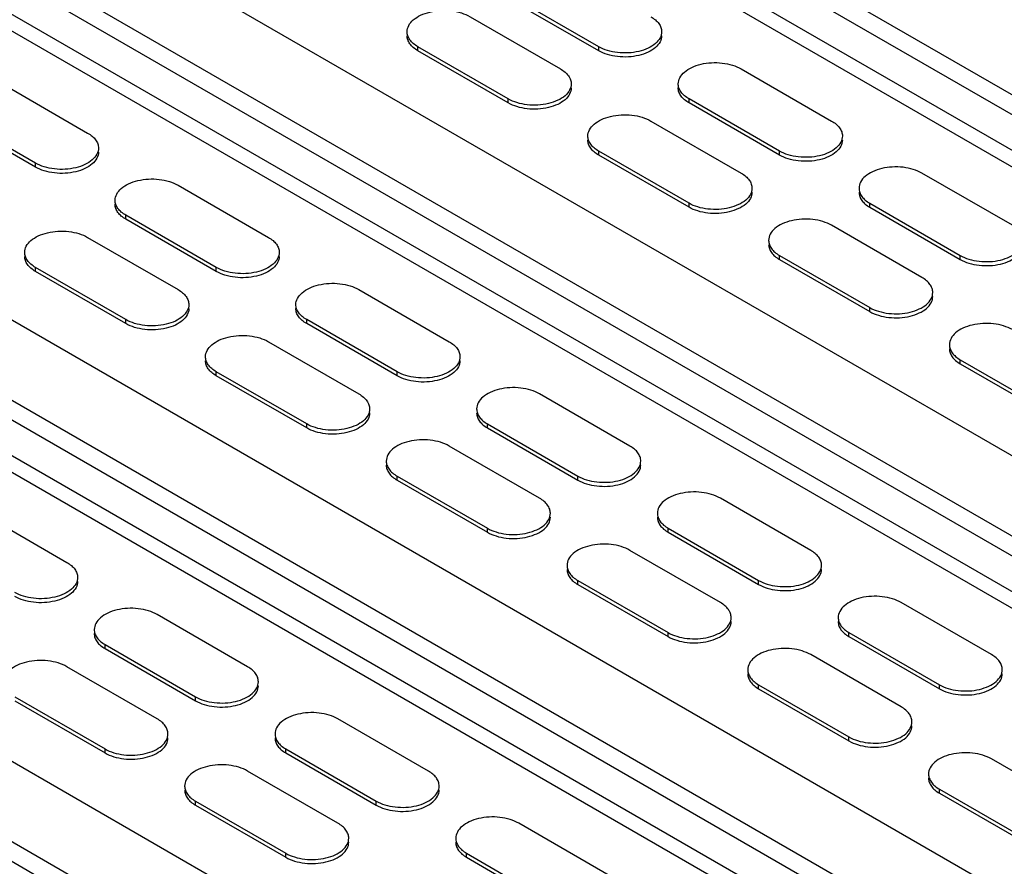
# Model space of a CAD drawing. Units: millimetres. Extents: x -645 to 1115, y -127 to 898.
# Drawn here: x 760 to 860, y 279 to 365 of the extents above; entities that cross this region are included whole.
import ezdxf

# ---------------------------------------------------------------- set-up
doc = ezdxf.new("R2010")
doc.units = ezdxf.units.MM
doc.header["$LTSCALE"] = 23.1
doc.layers.get('0').update_dxf_attribs({"linetype": 'CONTINUOUS'})

msp = doc.modelspace()

# ---------------------------------------------------------------- linework, layer by layer
at = {"color": 7, "linetype": 'Continuous'}
for p, q in [((770.724, 409.664), (954.572, 303.521)), ((944.673, 301.888), (760.824, 408.031)), ((947.173, 302.136), (763.324, 408.278)), ((954.077, 301.766), (770.724, 407.622)), ((735.369, 393.334), (919.217, 287.191)), ((731.833, 387.21), (915.682, 281.068)), ((905.782, 279.435), (721.934, 385.577)), ((908.282, 279.682), (724.434, 385.825)), ((915.186, 279.313), (731.833, 385.169)), ((696.478, 370.881), (880.326, 264.738)), ((818.984, 362.41), (809.792, 367.717)), ((818.984, 362.002), (809.792, 367.309)), ((692.942, 364.757), (876.791, 258.614)), ((805.903, 365.472), (815.095, 360.164)), ((866.891, 256.981), (683.043, 363.124)), ((869.391, 257.229), (685.543, 363.372)), ((876.295, 256.859), (692.942, 362.716)), ((800.599, 362.001), (800.599, 362.41)), ((809.792, 357.103), (800.599, 362.41)), ((809.792, 356.694), (800.599, 362.001)), ((818.984, 362.002), (818.984, 362.41)), ((833.48, 360.164), (842.672, 354.857)), ((757.819, 358.94), (767.012, 353.632)), ((809.792, 356.694), (809.792, 357.103)), ((828.177, 356.694), (828.177, 357.103)), ((837.369, 351.796), (828.177, 357.103)), ((837.369, 351.387), (828.177, 356.694)), ((761.709, 350.571), (752.516, 355.878)), ((761.709, 350.162), (752.516, 355.47)), ((824.288, 354.857), (833.48, 349.55)), ((818.984, 351.387), (818.984, 351.795)), ((828.177, 346.488), (818.984, 351.795)), ((837.369, 351.387), (837.369, 351.796)), ((761.709, 350.162), (761.709, 350.571)), ((828.177, 346.08), (818.984, 351.387)), ((861.057, 344.243), (851.865, 349.55)), ((657.587, 348.427), (841.436, 242.284)), ((776.204, 348.325), (785.397, 343.018)), ((828.177, 346.08), (828.177, 346.488)), ((846.561, 346.08), (846.561, 346.488)), ((846.561, 346.488), (855.754, 341.181)), ((846.561, 346.08), (855.754, 340.773)), ((770.901, 344.855), (770.901, 345.263)), ((780.093, 339.956), (770.901, 345.263)), ((780.093, 339.548), (770.901, 344.855)), ((851.865, 338.936), (842.672, 344.243)), ((767.012, 343.018), (776.204, 337.711)), ((654.052, 342.303), (837.9, 236.161)), ((837.369, 340.773), (837.369, 341.181)), ((837.369, 341.181), (846.562, 335.874)), ((837.369, 340.773), (846.562, 335.466)), ((855.754, 340.773), (855.754, 341.181)), ((837.845, 234.151), (654.052, 340.262)), ((761.709, 339.548), (761.709, 339.956)), ((770.901, 334.649), (761.709, 339.956)), ((770.901, 334.241), (761.709, 339.548)), ((780.093, 339.548), (780.093, 339.956)), ((794.589, 337.711), (803.782, 332.404)), ((846.562, 335.466), (846.562, 335.874)), ((770.901, 334.241), (770.901, 334.649)), ((789.286, 334.241), (789.286, 334.649)), ((798.478, 329.342), (789.286, 334.649)), ((798.478, 328.934), (789.286, 334.241)), ((785.397, 332.404), (794.589, 327.097)), ((855.754, 330.159), (855.754, 330.567)), ((855.754, 330.567), (864.946, 325.26)), ((855.754, 330.159), (864.946, 324.852)), ((780.094, 328.934), (780.094, 329.342)), ((789.286, 324.035), (780.094, 329.342)), ((789.286, 323.627), (780.094, 328.934)), ((798.478, 328.934), (798.478, 329.342)), ((822.166, 321.79), (812.974, 327.097)), ((789.286, 323.627), (789.286, 324.035)), ((807.671, 323.627), (807.671, 324.035)), ((807.671, 324.035), (816.863, 318.728)), ((807.671, 323.627), (816.863, 318.32)), ((812.974, 316.482), (803.782, 321.79)), ((798.478, 318.32), (798.478, 318.728)), ((798.478, 318.728), (807.671, 313.421)), ((816.863, 318.32), (816.863, 318.728)), ((798.478, 318.32), (807.671, 313.012)), ((840.551, 311.175), (831.359, 316.483)), ((755.698, 315.258), (764.891, 309.951)), ((807.671, 313.012), (807.671, 313.421)), ((826.056, 313.012), (826.056, 313.421)), ((826.056, 313.421), (835.248, 308.114)), ((826.056, 313.012), (835.248, 307.705)), ((831.359, 305.868), (822.167, 311.175)), ((816.863, 307.705), (816.863, 308.114)), ((816.863, 308.114), (826.056, 302.806)), ((816.863, 307.705), (826.056, 302.398)), ((835.248, 307.705), (835.248, 308.114)), ((858.936, 300.561), (849.744, 305.868)), ((783.276, 299.336), (774.083, 304.643)), ((826.056, 302.398), (826.056, 302.806)), ((844.44, 302.398), (844.44, 302.806)), ((844.44, 302.806), (853.633, 297.499)), ((768.78, 301.173), (768.78, 301.582)), ((768.78, 301.582), (777.972, 296.274)), ((844.44, 302.398), (853.633, 297.091)), ((768.78, 301.173), (777.972, 295.866)), ((849.744, 295.254), (840.551, 300.561)), ((774.083, 294.029), (764.891, 299.336)), ((835.248, 297.091), (835.248, 297.499)), ((835.248, 297.499), (844.441, 292.192)), ((853.633, 297.091), (853.633, 297.499)), ((835.248, 297.091), (844.441, 291.784)), ((759.588, 296.274), (768.78, 290.967)), ((759.588, 295.866), (768.78, 290.559)), ((777.972, 295.866), (777.972, 296.274)), ((801.661, 288.722), (792.468, 294.029)), ((844.441, 291.784), (844.441, 292.192)), ((768.78, 290.559), (768.78, 290.967)), ((787.165, 290.559), (787.165, 290.967)), ((787.165, 290.967), (796.357, 285.66)), ((787.165, 290.559), (796.357, 285.252)), ((868.129, 284.64), (858.936, 289.947)), ((792.468, 283.415), (783.276, 288.722)), ((853.633, 286.477), (853.633, 286.885)), ((853.633, 286.885), (862.825, 281.578)), ((853.633, 286.477), (862.825, 281.17)), ((777.973, 285.252), (777.973, 285.66)), ((777.973, 285.66), (787.165, 280.353)), ((796.357, 285.252), (796.357, 285.66)), ((777.973, 285.252), (787.165, 279.945)), ((820.045, 278.108), (810.853, 283.415)), ((787.165, 279.945), (787.165, 280.353)), ((805.55, 279.945), (805.55, 280.353)), ((805.55, 280.353), (814.742, 275.046)), ((805.55, 279.945), (814.742, 274.638))]:
    msp.add_line(p, q, dxfattribs=at)
for points, knots in [([(799.501, 363.939), (799.501, 364.156), (799.631, 364.624), (800.141, 365.204), (800.894, 365.663), (801.834, 365.978), (802.888, 366.126), (803.972, 366.096), (804.996, 365.891), (805.625, 365.632), (805.903, 365.472)], [0, 0, 0, 0, 0.0869275, 0.1863794, 0.3037595, 0.4375677, 0.5820801, 0.7293803, 0.871198, 1, 1, 1, 1]), ([(824.287, 365.472), (824.452, 365.377), (824.75, 365.171), (825.107, 364.797), (825.333, 364.382), (825.386, 364.085), (825.386, 363.942)], [0, 0, 0, 0, 0.2893699, 0.5490952, 0.7823009, 1, 1, 1, 1]), ([(800.599, 362.41), (800.435, 362.505), (800.137, 362.71), (799.78, 363.084), (799.554, 363.499), (799.501, 363.797), (799.501, 363.939)], [0, 0, 0, 0, 0.2893699, 0.5490952, 0.7823009, 1, 1, 1, 1]), ([(800.599, 362.001), (800.435, 362.096), (800.137, 362.302), (799.78, 362.677), (799.554, 363.092), (799.501, 363.39), (799.501, 363.532)], [0, 0, 0, 0, 0.2895415, 0.5491149, 0.7822588, 1, 1, 1, 1]), ([(825.386, 363.942), (825.386, 363.726), (825.256, 363.258), (824.746, 362.677), (823.993, 362.218), (823.053, 361.904), (821.999, 361.756), (820.915, 361.785), (819.891, 361.99), (819.262, 362.25), (818.984, 362.41)], [0, 0, 0, 0, 0.0869275, 0.1863794, 0.3037595, 0.4375677, 0.5820801, 0.7293803, 0.871198, 1, 1, 1, 1]), ([(825.386, 363.532), (825.386, 363.316), (825.255, 362.848), (824.745, 362.268), (823.992, 361.809), (823.052, 361.495), (821.998, 361.347), (820.915, 361.377), (819.89, 361.582), (819.262, 361.841), (818.984, 362.002)], [0, 0, 0, 0, 0.0869341, 0.186404, 0.3037944, 0.4376085, 0.5821142, 0.7294243, 0.8711876, 1, 1, 1, 1]), ([(827.078, 358.632), (827.078, 358.848), (827.208, 359.317), (827.718, 359.897), (828.471, 360.356), (829.411, 360.671), (830.465, 360.819), (831.549, 360.789), (832.574, 360.584), (833.202, 360.325), (833.48, 360.164)], [0, 0, 0, 0, 0.0869275, 0.1863794, 0.3037595, 0.4375677, 0.5820801, 0.7293803, 0.871198, 1, 1, 1, 1]), ([(815.095, 360.164), (815.259, 360.07), (815.557, 359.864), (815.915, 359.49), (816.14, 359.075), (816.193, 358.778), (816.193, 358.635)], [0, 0, 0, 0, 0.2893699, 0.5490952, 0.7823009, 1, 1, 1, 1]), ([(816.193, 358.635), (816.193, 358.419), (816.064, 357.95), (815.554, 357.37), (814.801, 356.911), (813.861, 356.596), (812.807, 356.448), (811.723, 356.478), (810.698, 356.683), (810.069, 356.942), (809.792, 357.103)], [0, 0, 0, 0, 0.0869275, 0.1863794, 0.3037595, 0.4375677, 0.5820801, 0.7293803, 0.871198, 1, 1, 1, 1]), ([(828.177, 357.103), (828.012, 357.197), (827.714, 357.403), (827.357, 357.777), (827.131, 358.192), (827.078, 358.489), (827.078, 358.632)], [0, 0, 0, 0, 0.2893699, 0.5490952, 0.7823009, 1, 1, 1, 1]), ([(816.193, 358.225), (816.193, 358.009), (816.063, 357.541), (815.553, 356.961), (814.8, 356.502), (813.86, 356.188), (812.806, 356.04), (811.722, 356.07), (810.698, 356.275), (810.069, 356.534), (809.792, 356.694)], [0, 0, 0, 0, 0.0869341, 0.186404, 0.3037944, 0.4376085, 0.5821142, 0.7294243, 0.8711876, 1, 1, 1, 1]), ([(828.177, 356.694), (828.012, 356.789), (827.714, 356.995), (827.357, 357.37), (827.131, 357.785), (827.078, 358.083), (827.078, 358.225)], [0, 0, 0, 0, 0.2895415, 0.5491149, 0.7822588, 1, 1, 1, 1]), ([(817.886, 353.325), (817.886, 353.541), (818.016, 354.01), (818.526, 354.59), (819.279, 355.049), (820.219, 355.364), (821.273, 355.512), (822.357, 355.482), (823.381, 355.277), (824.01, 355.018), (824.288, 354.857)], [0, 0, 0, 0, 0.0869275, 0.1863794, 0.3037595, 0.4375677, 0.5820801, 0.7293803, 0.871198, 1, 1, 1, 1]), ([(842.672, 354.857), (842.837, 354.763), (843.135, 354.557), (843.492, 354.183), (843.718, 353.768), (843.77, 353.471), (843.771, 353.328)], [0, 0, 0, 0, 0.2893699, 0.5490952, 0.7823009, 1, 1, 1, 1]), ([(767.012, 353.632), (767.176, 353.538), (767.474, 353.332), (767.831, 352.958), (768.057, 352.543), (768.11, 352.246), (768.11, 352.103)], [0, 0, 0, 0, 0.2893699, 0.5490952, 0.7823009, 1, 1, 1, 1]), ([(818.984, 351.795), (818.82, 351.89), (818.522, 352.096), (818.165, 352.47), (817.939, 352.885), (817.886, 353.182), (817.886, 353.325)], [0, 0, 0, 0, 0.2893699, 0.5490952, 0.7823009, 1, 1, 1, 1]), ([(818.984, 351.387), (818.82, 351.482), (818.521, 351.688), (818.164, 352.063), (817.939, 352.478), (817.886, 352.775), (817.886, 352.918)], [0, 0, 0, 0, 0.2895415, 0.5491149, 0.7822588, 1, 1, 1, 1]), ([(843.771, 353.328), (843.771, 353.112), (843.641, 352.643), (843.131, 352.063), (842.378, 351.604), (841.438, 351.289), (840.384, 351.141), (839.3, 351.171), (838.275, 351.376), (837.647, 351.635), (837.369, 351.796)], [0, 0, 0, 0, 0.0869275, 0.1863794, 0.3037595, 0.4375677, 0.5820801, 0.7293803, 0.871198, 1, 1, 1, 1]), ([(843.771, 352.918), (843.771, 352.702), (843.64, 352.234), (843.13, 351.654), (842.377, 351.195), (841.437, 350.881), (840.383, 350.733), (839.299, 350.763), (838.275, 350.968), (837.647, 351.227), (837.369, 351.387)], [0, 0, 0, 0, 0.0869341, 0.186404, 0.3037944, 0.4376085, 0.5821142, 0.7294243, 0.8711876, 1, 1, 1, 1]), ([(768.11, 352.103), (768.11, 351.887), (767.981, 351.418), (767.471, 350.838), (766.718, 350.379), (765.777, 350.064), (764.723, 349.916), (763.64, 349.946), (762.615, 350.151), (761.986, 350.41), (761.709, 350.571)], [0, 0, 0, 0, 0.0869275, 0.1863794, 0.3037595, 0.4375677, 0.5820801, 0.7293803, 0.871198, 1, 1, 1, 1]), ([(768.11, 351.693), (768.11, 351.477), (767.98, 351.009), (767.469, 350.429), (766.716, 349.97), (765.776, 349.656), (764.723, 349.508), (763.639, 349.538), (762.615, 349.743), (761.986, 350.002), (761.709, 350.162)], [0, 0, 0, 0, 0.0869341, 0.186404, 0.3037944, 0.4376085, 0.5821142, 0.7294243, 0.8711876, 1, 1, 1, 1]), ([(833.48, 349.55), (833.644, 349.455), (833.942, 349.25), (834.299, 348.875), (834.525, 348.461), (834.578, 348.163), (834.578, 348.021)], [0, 0, 0, 0, 0.2893699, 0.5490952, 0.7823009, 1, 1, 1, 1]), ([(851.865, 349.55), (851.587, 349.71), (850.959, 349.97), (849.935, 350.175), (848.851, 350.205), (847.798, 350.057), (846.858, 349.743), (846.104, 349.284), (845.594, 348.704), (845.463, 348.236), (845.463, 348.02)], [0, 0, 0, 0, 0.1288156, 0.2705493, 0.4178595, 0.5623592, 0.6961784, 0.8135797, 0.9130623, 1, 1, 1, 1]), ([(769.803, 346.793), (769.803, 347.009), (769.932, 347.478), (770.442, 348.058), (771.195, 348.517), (772.136, 348.832), (773.19, 348.98), (774.273, 348.95), (775.298, 348.745), (775.927, 348.486), (776.204, 348.325)], [0, 0, 0, 0, 0.0869275, 0.1863794, 0.3037595, 0.4375677, 0.5820801, 0.7293803, 0.871198, 1, 1, 1, 1]), ([(834.578, 348.021), (834.578, 347.804), (834.449, 347.336), (833.939, 346.756), (833.186, 346.297), (832.246, 345.982), (831.192, 345.834), (830.108, 345.864), (829.083, 346.069), (828.454, 346.328), (828.177, 346.488)], [0, 0, 0, 0, 0.0869275, 0.1863794, 0.3037595, 0.4375677, 0.5820801, 0.7293803, 0.871198, 1, 1, 1, 1]), ([(834.578, 347.611), (834.578, 347.395), (834.448, 346.927), (833.938, 346.347), (833.185, 345.888), (832.244, 345.574), (831.191, 345.426), (830.107, 345.456), (829.083, 345.661), (828.454, 345.92), (828.177, 346.08)], [0, 0, 0, 0, 0.0869341, 0.186404, 0.3037944, 0.4376085, 0.5821142, 0.7294243, 0.8711876, 1, 1, 1, 1]), ([(845.463, 348.02), (845.463, 347.877), (845.516, 347.579), (845.741, 347.164), (846.098, 346.789), (846.397, 346.583), (846.561, 346.488)], [0, 0, 0, 0, 0.2177737, 0.4508909, 0.7103503, 1, 1, 1, 1]), ([(845.463, 347.611), (845.463, 347.468), (845.516, 347.171), (845.742, 346.756), (846.098, 346.381), (846.397, 346.175), (846.561, 346.08)], [0, 0, 0, 0, 0.2177837, 0.4509128, 0.7102977, 1, 1, 1, 1]), ([(770.901, 345.263), (770.737, 345.358), (770.439, 345.564), (770.082, 345.938), (769.856, 346.353), (769.803, 346.65), (769.803, 346.793)], [0, 0, 0, 0, 0.2893699, 0.5490952, 0.7823009, 1, 1, 1, 1]), ([(770.901, 344.855), (770.737, 344.95), (770.438, 345.156), (770.081, 345.531), (769.855, 345.946), (769.803, 346.243), (769.803, 346.386)], [0, 0, 0, 0, 0.2895415, 0.5491149, 0.7822588, 1, 1, 1, 1]), ([(842.672, 344.243), (842.395, 344.403), (841.766, 344.663), (840.742, 344.868), (839.659, 344.898), (838.605, 344.75), (837.665, 344.436), (836.912, 343.977), (836.402, 343.397), (836.271, 342.929), (836.271, 342.713)], [0, 0, 0, 0, 0.1288156, 0.2705493, 0.4178595, 0.5623592, 0.6961784, 0.8135797, 0.9130623, 1, 1, 1, 1]), ([(760.61, 341.486), (760.61, 341.702), (760.74, 342.17), (761.25, 342.751), (762.003, 343.21), (762.943, 343.524), (763.997, 343.672), (765.081, 343.643), (766.106, 343.438), (766.734, 343.178), (767.012, 343.018)], [0, 0, 0, 0, 0.0869275, 0.1863794, 0.3037595, 0.4375677, 0.5820801, 0.7293803, 0.871198, 1, 1, 1, 1]), ([(785.397, 343.018), (785.561, 342.923), (785.859, 342.718), (786.216, 342.343), (786.442, 341.929), (786.495, 341.631), (786.495, 341.489)], [0, 0, 0, 0, 0.2893699, 0.5490952, 0.7823009, 1, 1, 1, 1]), ([(836.271, 342.713), (836.271, 342.57), (836.323, 342.272), (836.549, 341.857), (836.906, 341.482), (837.205, 341.276), (837.369, 341.181)], [0, 0, 0, 0, 0.2177737, 0.4508909, 0.7103503, 1, 1, 1, 1]), ([(855.754, 341.181), (856.031, 341.021), (856.66, 340.762), (857.684, 340.557), (858.767, 340.527), (859.821, 340.675), (860.761, 340.989), (861.514, 341.447), (862.024, 342.027), (862.155, 342.495), (862.155, 342.711)], [0, 0, 0, 0, 0.1288156, 0.2705493, 0.4178595, 0.5623592, 0.6961784, 0.8135797, 0.9130623, 1, 1, 1, 1]), ([(761.709, 339.956), (761.544, 340.051), (761.246, 340.257), (760.889, 340.631), (760.663, 341.046), (760.611, 341.343), (760.61, 341.486)], [0, 0, 0, 0, 0.2893699, 0.5490952, 0.7823009, 1, 1, 1, 1]), ([(786.495, 341.489), (786.495, 341.272), (786.365, 340.804), (785.855, 340.224), (785.102, 339.765), (784.162, 339.45), (783.108, 339.302), (782.024, 339.332), (781, 339.537), (780.371, 339.796), (780.093, 339.956)], [0, 0, 0, 0, 0.0869275, 0.1863794, 0.3037595, 0.4375677, 0.5820801, 0.7293803, 0.871198, 1, 1, 1, 1]), ([(836.271, 342.304), (836.271, 342.161), (836.324, 341.863), (836.549, 341.449), (836.906, 341.074), (837.205, 340.868), (837.369, 340.773)], [0, 0, 0, 0, 0.2177837, 0.4509128, 0.7102977, 1, 1, 1, 1]), ([(855.754, 340.773), (856.031, 340.613), (856.66, 340.353), (857.684, 340.149), (858.768, 340.119), (859.822, 340.267), (860.762, 340.581), (861.515, 341.039), (862.025, 341.62), (862.156, 342.088), (862.156, 342.304)], [0, 0, 0, 0, 0.1288283, 0.2705648, 0.4178842, 0.5623861, 0.696202, 0.8135946, 0.9130664, 1, 1, 1, 1]), ([(761.709, 339.548), (761.544, 339.643), (761.246, 339.849), (760.889, 340.224), (760.663, 340.638), (760.61, 340.936), (760.61, 341.079)], [0, 0, 0, 0, 0.2895415, 0.5491149, 0.7822588, 1, 1, 1, 1]), ([(786.495, 341.079), (786.495, 340.863), (786.364, 340.395), (785.854, 339.815), (785.101, 339.356), (784.161, 339.042), (783.107, 338.894), (782.024, 338.924), (781, 339.129), (780.371, 339.388), (780.093, 339.548)], [0, 0, 0, 0, 0.0869341, 0.186404, 0.3037944, 0.4376085, 0.5821142, 0.7294243, 0.8711876, 1, 1, 1, 1]), ([(852.963, 337.404), (852.963, 337.547), (852.911, 337.845), (852.685, 338.26), (852.328, 338.635), (852.029, 338.841), (851.865, 338.936)], [0, 0, 0, 0, 0.2177737, 0.4508909, 0.7103503, 1, 1, 1, 1]), ([(776.204, 337.711), (776.369, 337.616), (776.667, 337.41), (777.024, 337.036), (777.25, 336.622), (777.303, 336.324), (777.303, 336.182)], [0, 0, 0, 0, 0.2893699, 0.5490952, 0.7823009, 1, 1, 1, 1]), ([(788.188, 336.179), (788.188, 336.395), (788.317, 336.863), (788.827, 337.444), (789.58, 337.903), (790.52, 338.217), (791.574, 338.365), (792.658, 338.336), (793.683, 338.131), (794.312, 337.871), (794.589, 337.711)], [0, 0, 0, 0, 0.0869275, 0.1863794, 0.3037595, 0.4375677, 0.5820801, 0.7293803, 0.871198, 1, 1, 1, 1]), ([(846.562, 335.874), (846.839, 335.714), (847.467, 335.455), (848.492, 335.25), (849.575, 335.22), (850.629, 335.367), (851.569, 335.681), (852.322, 336.14), (852.832, 336.72), (852.963, 337.188), (852.963, 337.404)], [0, 0, 0, 0, 0.1288156, 0.2705493, 0.4178595, 0.5623592, 0.6961784, 0.8135797, 0.9130623, 1, 1, 1, 1]), ([(846.562, 335.466), (846.839, 335.306), (847.468, 335.046), (848.492, 334.841), (849.575, 334.811), (850.629, 334.959), (851.569, 335.273), (852.322, 335.732), (852.833, 336.312), (852.963, 336.78), (852.963, 336.997)], [0, 0, 0, 0, 0.1288283, 0.2705648, 0.4178842, 0.5623861, 0.696202, 0.8135946, 0.9130664, 1, 1, 1, 1]), ([(777.303, 336.182), (777.303, 335.965), (777.173, 335.497), (776.663, 334.916), (775.91, 334.457), (774.97, 334.143), (773.916, 333.995), (772.832, 334.024), (771.808, 334.23), (771.179, 334.489), (770.901, 334.649)], [0, 0, 0, 0, 0.0869275, 0.1863794, 0.3037595, 0.4375677, 0.5820801, 0.7293803, 0.871198, 1, 1, 1, 1]), ([(777.303, 335.772), (777.303, 335.556), (777.172, 335.088), (776.662, 334.507), (775.909, 334.049), (774.969, 333.734), (773.915, 333.586), (772.831, 333.616), (771.807, 333.821), (771.179, 334.081), (770.901, 334.241)], [0, 0, 0, 0, 0.0869341, 0.186404, 0.3037944, 0.4376085, 0.5821142, 0.7294243, 0.8711876, 1, 1, 1, 1]), ([(789.286, 334.649), (789.122, 334.744), (788.824, 334.95), (788.466, 335.324), (788.241, 335.739), (788.188, 336.036), (788.188, 336.179)], [0, 0, 0, 0, 0.2893699, 0.5490952, 0.7823009, 1, 1, 1, 1]), ([(789.286, 334.241), (789.121, 334.336), (788.823, 334.542), (788.466, 334.916), (788.24, 335.331), (788.188, 335.629), (788.188, 335.772)], [0, 0, 0, 0, 0.2895415, 0.5491149, 0.7822588, 1, 1, 1, 1]), ([(861.057, 333.629), (860.78, 333.789), (860.151, 334.048), (859.127, 334.253), (858.044, 334.283), (856.99, 334.135), (856.05, 333.821), (855.297, 333.363), (854.787, 332.783), (854.656, 332.315), (854.656, 332.099)], [0, 0, 0, 0, 0.1288156, 0.2705493, 0.4178595, 0.5623592, 0.6961784, 0.8135797, 0.9130623, 1, 1, 1, 1]), ([(778.995, 330.872), (778.995, 331.088), (779.125, 331.556), (779.635, 332.137), (780.388, 332.596), (781.328, 332.91), (782.382, 333.058), (783.466, 333.029), (784.49, 332.823), (785.119, 332.564), (785.397, 332.404)], [0, 0, 0, 0, 0.0869275, 0.1863794, 0.3037595, 0.4375677, 0.5820801, 0.7293803, 0.871198, 1, 1, 1, 1]), ([(803.782, 332.404), (803.946, 332.309), (804.244, 332.103), (804.601, 331.729), (804.827, 331.315), (804.88, 331.017), (804.88, 330.874)], [0, 0, 0, 0, 0.2893699, 0.5490952, 0.7823009, 1, 1, 1, 1]), ([(854.656, 332.099), (854.656, 331.956), (854.708, 331.658), (854.934, 331.243), (855.291, 330.868), (855.589, 330.662), (855.754, 330.567)], [0, 0, 0, 0, 0.2177737, 0.4508909, 0.7103503, 1, 1, 1, 1]), ([(854.656, 331.69), (854.656, 331.547), (854.708, 331.249), (854.934, 330.834), (855.291, 330.459), (855.589, 330.254), (855.754, 330.159)], [0, 0, 0, 0, 0.2177837, 0.4509128, 0.7102977, 1, 1, 1, 1]), ([(780.094, 329.342), (779.929, 329.437), (779.631, 329.643), (779.274, 330.017), (779.048, 330.431), (778.995, 330.729), (778.995, 330.872)], [0, 0, 0, 0, 0.2893699, 0.5490952, 0.7823009, 1, 1, 1, 1]), ([(780.094, 328.934), (779.929, 329.029), (779.631, 329.235), (779.274, 329.609), (779.048, 330.024), (778.995, 330.322), (778.995, 330.465)], [0, 0, 0, 0, 0.2895415, 0.5491149, 0.7822588, 1, 1, 1, 1]), ([(804.88, 330.874), (804.88, 330.658), (804.75, 330.19), (804.24, 329.609), (803.487, 329.15), (802.547, 328.836), (801.493, 328.688), (800.409, 328.717), (799.385, 328.923), (798.756, 329.182), (798.478, 329.342)], [0, 0, 0, 0, 0.0869275, 0.1863794, 0.3037595, 0.4375677, 0.5820801, 0.7293803, 0.871198, 1, 1, 1, 1]), ([(804.88, 330.465), (804.88, 330.248), (804.749, 329.78), (804.239, 329.2), (803.486, 328.741), (802.546, 328.427), (801.492, 328.279), (800.409, 328.309), (799.384, 328.514), (798.756, 328.774), (798.478, 328.934)], [0, 0, 0, 0, 0.0869341, 0.186404, 0.3037944, 0.4376085, 0.5821142, 0.7294243, 0.8711876, 1, 1, 1, 1]), ([(812.974, 327.097), (812.697, 327.257), (812.068, 327.516), (811.044, 327.721), (809.961, 327.751), (808.907, 327.603), (807.967, 327.289), (807.214, 326.831), (806.703, 326.251), (806.572, 325.783), (806.572, 325.567)], [0, 0, 0, 0, 0.1288156, 0.2705493, 0.4178595, 0.5623592, 0.6961784, 0.8135797, 0.9130623, 1, 1, 1, 1]), ([(794.589, 327.097), (794.753, 327.002), (795.052, 326.796), (795.409, 326.422), (795.634, 326.007), (795.687, 325.71), (795.687, 325.567)], [0, 0, 0, 0, 0.2893699, 0.5490952, 0.7823009, 1, 1, 1, 1]), ([(795.687, 325.567), (795.688, 325.351), (795.558, 324.883), (795.048, 324.302), (794.295, 323.843), (793.355, 323.529), (792.301, 323.381), (791.217, 323.41), (790.192, 323.615), (789.564, 323.875), (789.286, 324.035)], [0, 0, 0, 0, 0.0869275, 0.1863794, 0.3037595, 0.4375677, 0.5820801, 0.7293803, 0.871198, 1, 1, 1, 1]), ([(806.572, 325.567), (806.572, 325.424), (806.625, 325.126), (806.851, 324.711), (807.208, 324.336), (807.506, 324.13), (807.671, 324.035)], [0, 0, 0, 0, 0.2177737, 0.4508909, 0.7103503, 1, 1, 1, 1]), ([(795.687, 325.158), (795.687, 324.941), (795.557, 324.473), (795.047, 323.893), (794.294, 323.434), (793.354, 323.12), (792.3, 322.972), (791.216, 323.002), (790.192, 323.207), (789.564, 323.466), (789.286, 323.627)], [0, 0, 0, 0, 0.0869341, 0.186404, 0.3037944, 0.4376085, 0.5821142, 0.7294243, 0.8711876, 1, 1, 1, 1]), ([(806.572, 325.158), (806.572, 325.015), (806.625, 324.717), (806.851, 324.302), (807.208, 323.927), (807.506, 323.722), (807.671, 323.627)], [0, 0, 0, 0, 0.2177837, 0.4509128, 0.7102977, 1, 1, 1, 1]), ([(803.782, 321.79), (803.504, 321.95), (802.876, 322.209), (801.852, 322.414), (800.768, 322.444), (799.715, 322.296), (798.774, 321.982), (798.021, 321.524), (797.511, 320.944), (797.38, 320.476), (797.38, 320.26)], [0, 0, 0, 0, 0.1288156, 0.2705493, 0.4178595, 0.5623592, 0.6961784, 0.8135797, 0.9130623, 1, 1, 1, 1]), ([(823.265, 320.258), (823.265, 320.401), (823.212, 320.699), (822.987, 321.114), (822.63, 321.489), (822.331, 321.695), (822.166, 321.79)], [0, 0, 0, 0, 0.2177737, 0.4508909, 0.7103503, 1, 1, 1, 1]), ([(797.38, 320.26), (797.38, 320.117), (797.432, 319.819), (797.658, 319.404), (798.015, 319.029), (798.314, 318.823), (798.478, 318.728)], [0, 0, 0, 0, 0.2177737, 0.4508909, 0.7103503, 1, 1, 1, 1]), ([(797.38, 319.85), (797.38, 319.708), (797.433, 319.41), (797.659, 318.995), (798.015, 318.62), (798.314, 318.415), (798.478, 318.32)], [0, 0, 0, 0, 0.2177837, 0.4509128, 0.7102977, 1, 1, 1, 1]), ([(816.863, 318.728), (817.141, 318.568), (817.769, 318.308), (818.793, 318.103), (819.877, 318.073), (820.93, 318.221), (821.87, 318.535), (822.623, 318.994), (823.134, 319.574), (823.265, 320.042), (823.265, 320.258)], [0, 0, 0, 0, 0.1288156, 0.2705493, 0.4178595, 0.5623592, 0.6961784, 0.8135797, 0.9130623, 1, 1, 1, 1]), ([(816.863, 318.32), (817.141, 318.159), (817.769, 317.9), (818.794, 317.695), (819.877, 317.665), (820.931, 317.813), (821.871, 318.127), (822.624, 318.586), (823.134, 319.166), (823.265, 319.634), (823.265, 319.851)], [0, 0, 0, 0, 0.1288283, 0.2705648, 0.4178842, 0.5623861, 0.696202, 0.8135946, 0.9130664, 1, 1, 1, 1]), ([(814.072, 314.951), (814.072, 315.094), (814.02, 315.392), (813.794, 315.807), (813.437, 316.182), (813.139, 316.387), (812.974, 316.482)], [0, 0, 0, 0, 0.2177737, 0.4508909, 0.7103503, 1, 1, 1, 1]), ([(831.359, 316.483), (831.081, 316.643), (830.453, 316.902), (829.429, 317.107), (828.345, 317.137), (827.292, 316.989), (826.352, 316.675), (825.599, 316.217), (825.088, 315.637), (824.957, 315.169), (824.957, 314.952)], [0, 0, 0, 0, 0.1288156, 0.2705493, 0.4178595, 0.5623592, 0.6961784, 0.8135797, 0.9130623, 1, 1, 1, 1]), ([(807.671, 313.421), (807.948, 313.26), (808.577, 313.001), (809.601, 312.796), (810.684, 312.766), (811.738, 312.914), (812.678, 313.228), (813.431, 313.687), (813.941, 314.267), (814.072, 314.735), (814.072, 314.951)], [0, 0, 0, 0, 0.1288156, 0.2705493, 0.4178595, 0.5623592, 0.6961784, 0.8135797, 0.9130623, 1, 1, 1, 1]), ([(807.671, 313.012), (807.948, 312.852), (808.577, 312.593), (809.601, 312.388), (810.685, 312.358), (811.739, 312.506), (812.679, 312.82), (813.432, 313.279), (813.942, 313.859), (814.072, 314.327), (814.072, 314.543)], [0, 0, 0, 0, 0.1288283, 0.2705648, 0.4178842, 0.5623861, 0.696202, 0.8135946, 0.9130664, 1, 1, 1, 1]), ([(824.957, 314.952), (824.957, 314.81), (825.01, 314.512), (825.235, 314.097), (825.592, 313.721), (825.891, 313.516), (826.056, 313.421)], [0, 0, 0, 0, 0.2177737, 0.4508909, 0.7103503, 1, 1, 1, 1]), ([(824.957, 314.543), (824.957, 314.401), (825.01, 314.103), (825.236, 313.688), (825.593, 313.313), (825.891, 313.107), (826.056, 313.012)], [0, 0, 0, 0, 0.2177837, 0.4509128, 0.7102977, 1, 1, 1, 1]), ([(822.167, 311.175), (821.889, 311.336), (821.261, 311.595), (820.236, 311.8), (819.153, 311.83), (818.099, 311.682), (817.159, 311.368), (816.406, 310.909), (815.896, 310.329), (815.765, 309.862), (815.765, 309.645)], [0, 0, 0, 0, 0.1288156, 0.2705493, 0.4178595, 0.5623592, 0.6961784, 0.8135797, 0.9130623, 1, 1, 1, 1]), ([(841.65, 309.644), (841.65, 309.787), (841.597, 310.084), (841.371, 310.5), (841.015, 310.875), (840.716, 311.08), (840.551, 311.175)], [0, 0, 0, 0, 0.2177737, 0.4508909, 0.7103503, 1, 1, 1, 1]), ([(764.891, 309.951), (765.055, 309.856), (765.353, 309.65), (765.71, 309.276), (765.936, 308.861), (765.989, 308.564), (765.989, 308.421)], [0, 0, 0, 0, 0.2893699, 0.5490952, 0.7823009, 1, 1, 1, 1]), ([(815.765, 309.645), (815.765, 309.502), (815.817, 309.204), (816.043, 308.789), (816.4, 308.414), (816.699, 308.209), (816.863, 308.114)], [0, 0, 0, 0, 0.2177737, 0.4508909, 0.7103503, 1, 1, 1, 1]), ([(835.248, 308.114), (835.526, 307.953), (836.154, 307.694), (837.178, 307.489), (838.261, 307.459), (839.315, 307.607), (840.255, 307.921), (841.008, 308.38), (841.519, 308.959), (841.65, 309.427), (841.65, 309.644)], [0, 0, 0, 0, 0.1288156, 0.2705493, 0.4178595, 0.5623592, 0.6961784, 0.8135797, 0.9130623, 1, 1, 1, 1]), ([(815.765, 309.236), (815.765, 309.093), (815.818, 308.796), (816.043, 308.381), (816.4, 308.006), (816.699, 307.8), (816.863, 307.705)], [0, 0, 0, 0, 0.2177837, 0.4509128, 0.7102977, 1, 1, 1, 1]), ([(835.248, 307.705), (835.526, 307.545), (836.154, 307.286), (837.178, 307.081), (838.262, 307.051), (839.316, 307.199), (840.256, 307.513), (841.009, 307.972), (841.519, 308.552), (841.65, 309.02), (841.65, 309.236)], [0, 0, 0, 0, 0.1288283, 0.2705648, 0.4178842, 0.5623861, 0.696202, 0.8135946, 0.9130664, 1, 1, 1, 1]), ([(765.989, 308.421), (765.989, 308.205), (765.86, 307.736), (765.35, 307.156), (764.597, 306.697), (763.656, 306.382), (762.602, 306.234), (761.519, 306.264), (760.494, 306.469), (759.865, 306.728), (759.588, 306.889)], [0, 0, 0, 0, 0.0869275, 0.1863794, 0.3037595, 0.4375677, 0.5820801, 0.7293803, 0.871198, 1, 1, 1, 1]), ([(765.989, 308.011), (765.989, 307.795), (765.859, 307.327), (765.348, 306.747), (764.595, 306.288), (763.655, 305.974), (762.602, 305.826), (761.518, 305.856), (760.494, 306.061), (759.865, 306.32), (759.588, 306.48)], [0, 0, 0, 0, 0.0869341, 0.186404, 0.3037944, 0.4376085, 0.5821142, 0.7294243, 0.8711876, 1, 1, 1, 1]), ([(849.744, 305.868), (849.466, 306.029), (848.838, 306.288), (847.814, 306.493), (846.73, 306.523), (845.677, 306.375), (844.737, 306.061), (843.983, 305.602), (843.473, 305.022), (843.342, 304.554), (843.342, 304.338)], [0, 0, 0, 0, 0.1288156, 0.2705493, 0.4178595, 0.5623592, 0.6961784, 0.8135797, 0.9130623, 1, 1, 1, 1]), ([(832.457, 304.337), (832.457, 304.479), (832.405, 304.777), (832.179, 305.192), (831.822, 305.567), (831.524, 305.773), (831.359, 305.868)], [0, 0, 0, 0, 0.2177737, 0.4508909, 0.7103503, 1, 1, 1, 1]), ([(774.083, 304.643), (773.806, 304.804), (773.177, 305.063), (772.153, 305.268), (771.07, 305.298), (770.016, 305.15), (769.076, 304.836), (768.323, 304.377), (767.813, 303.797), (767.682, 303.33), (767.682, 303.113)], [0, 0, 0, 0, 0.1288156, 0.2705493, 0.4178595, 0.5623592, 0.6961784, 0.8135797, 0.9130623, 1, 1, 1, 1]), ([(826.056, 302.806), (826.333, 302.646), (826.962, 302.387), (827.986, 302.182), (829.069, 302.152), (830.123, 302.3), (831.063, 302.614), (831.816, 303.072), (832.326, 303.652), (832.457, 304.12), (832.457, 304.337)], [0, 0, 0, 0, 0.1288156, 0.2705493, 0.4178595, 0.5623592, 0.6961784, 0.8135797, 0.9130623, 1, 1, 1, 1]), ([(826.056, 302.398), (826.333, 302.238), (826.962, 301.979), (827.986, 301.774), (829.07, 301.744), (830.123, 301.892), (831.064, 302.206), (831.817, 302.665), (832.327, 303.245), (832.457, 303.713), (832.457, 303.929)], [0, 0, 0, 0, 0.1288283, 0.2705648, 0.4178842, 0.5623861, 0.696202, 0.8135946, 0.9130664, 1, 1, 1, 1]), ([(843.342, 304.338), (843.342, 304.195), (843.395, 303.897), (843.62, 303.482), (843.977, 303.107), (844.276, 302.901), (844.44, 302.806)], [0, 0, 0, 0, 0.2177737, 0.4508909, 0.7103503, 1, 1, 1, 1]), ([(843.342, 303.929), (843.342, 303.786), (843.395, 303.489), (843.621, 303.074), (843.977, 302.699), (844.276, 302.493), (844.44, 302.398)], [0, 0, 0, 0, 0.2177837, 0.4509128, 0.7102977, 1, 1, 1, 1]), ([(767.682, 303.113), (767.682, 302.97), (767.734, 302.672), (767.96, 302.257), (768.317, 301.882), (768.615, 301.677), (768.78, 301.582)], [0, 0, 0, 0, 0.2177737, 0.4508909, 0.7103503, 1, 1, 1, 1]), ([(767.682, 302.704), (767.682, 302.561), (767.734, 302.264), (767.96, 301.849), (768.317, 301.474), (768.615, 301.268), (768.78, 301.173)], [0, 0, 0, 0, 0.2177837, 0.4509128, 0.7102977, 1, 1, 1, 1]), ([(840.551, 300.561), (840.274, 300.721), (839.645, 300.981), (838.621, 301.186), (837.538, 301.216), (836.484, 301.068), (835.544, 300.754), (834.791, 300.295), (834.281, 299.715), (834.15, 299.247), (834.15, 299.031)], [0, 0, 0, 0, 0.1288156, 0.2705493, 0.4178595, 0.5623592, 0.6961784, 0.8135797, 0.9130623, 1, 1, 1, 1]), ([(860.034, 299.029), (860.035, 299.172), (859.982, 299.47), (859.756, 299.885), (859.399, 300.26), (859.101, 300.466), (858.936, 300.561)], [0, 0, 0, 0, 0.2177737, 0.4508909, 0.7103503, 1, 1, 1, 1]), ([(764.891, 299.336), (764.613, 299.496), (763.985, 299.756), (762.961, 299.961), (761.878, 299.991), (760.824, 299.843), (759.884, 299.529), (759.131, 299.07), (758.62, 298.49), (758.489, 298.022), (758.489, 297.806)], [0, 0, 0, 0, 0.1288156, 0.2705493, 0.4178595, 0.5623592, 0.6961784, 0.8135797, 0.9130623, 1, 1, 1, 1]), ([(784.374, 297.805), (784.374, 297.947), (784.322, 298.245), (784.096, 298.66), (783.739, 299.035), (783.44, 299.241), (783.276, 299.336)], [0, 0, 0, 0, 0.2177737, 0.4508909, 0.7103503, 1, 1, 1, 1]), ([(834.15, 299.031), (834.15, 298.888), (834.202, 298.59), (834.428, 298.175), (834.785, 297.8), (835.084, 297.594), (835.248, 297.499)], [0, 0, 0, 0, 0.2177737, 0.4508909, 0.7103503, 1, 1, 1, 1]), ([(834.15, 298.622), (834.15, 298.479), (834.203, 298.181), (834.428, 297.767), (834.785, 297.392), (835.084, 297.186), (835.248, 297.091)], [0, 0, 0, 0, 0.2177837, 0.4509128, 0.7102977, 1, 1, 1, 1]), ([(853.633, 297.499), (853.91, 297.339), (854.539, 297.08), (855.563, 296.875), (856.646, 296.845), (857.7, 296.993), (858.64, 297.307), (859.393, 297.765), (859.903, 298.345), (860.034, 298.813), (860.034, 299.029)], [0, 0, 0, 0, 0.1288156, 0.2705493, 0.4178595, 0.5623592, 0.6961784, 0.8135797, 0.9130623, 1, 1, 1, 1]), ([(853.633, 297.091), (853.91, 296.931), (854.539, 296.671), (855.563, 296.467), (856.647, 296.437), (857.701, 296.585), (858.641, 296.899), (859.394, 297.358), (859.904, 297.938), (860.035, 298.406), (860.035, 298.622)], [0, 0, 0, 0, 0.1288283, 0.2705648, 0.4178842, 0.5623861, 0.696202, 0.8135946, 0.9130664, 1, 1, 1, 1]), ([(777.972, 296.274), (778.25, 296.114), (778.878, 295.855), (779.903, 295.65), (780.986, 295.62), (782.04, 295.768), (782.98, 296.082), (783.733, 296.54), (784.243, 297.12), (784.374, 297.588), (784.374, 297.805)], [0, 0, 0, 0, 0.1288156, 0.2705493, 0.4178595, 0.5623592, 0.6961784, 0.8135797, 0.9130623, 1, 1, 1, 1]), ([(777.972, 295.866), (778.25, 295.706), (778.879, 295.447), (779.903, 295.242), (780.986, 295.212), (782.04, 295.36), (782.98, 295.674), (783.733, 296.133), (784.244, 296.713), (784.374, 297.181), (784.374, 297.397)], [0, 0, 0, 0, 0.1288283, 0.2705648, 0.4178842, 0.5623861, 0.696202, 0.8135946, 0.9130664, 1, 1, 1, 1]), ([(792.468, 294.029), (792.191, 294.189), (791.562, 294.449), (790.538, 294.654), (789.455, 294.684), (788.401, 294.536), (787.461, 294.222), (786.708, 293.763), (786.198, 293.183), (786.067, 292.715), (786.067, 292.499)], [0, 0, 0, 0, 0.1288156, 0.2705493, 0.4178595, 0.5623592, 0.6961784, 0.8135797, 0.9130623, 1, 1, 1, 1]), ([(850.842, 293.722), (850.842, 293.865), (850.79, 294.163), (850.564, 294.578), (850.207, 294.953), (849.908, 295.159), (849.744, 295.254)], [0, 0, 0, 0, 0.2177737, 0.4508909, 0.7103503, 1, 1, 1, 1]), ([(775.182, 292.497), (775.182, 292.64), (775.129, 292.938), (774.904, 293.353), (774.547, 293.728), (774.248, 293.934), (774.083, 294.029)], [0, 0, 0, 0, 0.2177737, 0.4508909, 0.7103503, 1, 1, 1, 1]), ([(844.441, 292.192), (844.718, 292.032), (845.346, 291.773), (846.371, 291.568), (847.454, 291.538), (848.508, 291.686), (849.448, 291.999), (850.201, 292.458), (850.711, 293.038), (850.842, 293.506), (850.842, 293.722)], [0, 0, 0, 0, 0.1288156, 0.2705493, 0.4178595, 0.5623592, 0.6961784, 0.8135797, 0.9130623, 1, 1, 1, 1]), ([(768.78, 290.967), (769.058, 290.807), (769.686, 290.548), (770.71, 290.343), (771.794, 290.313), (772.847, 290.461), (773.787, 290.775), (774.54, 291.233), (775.051, 291.813), (775.182, 292.281), (775.182, 292.497)], [0, 0, 0, 0, 0.1288156, 0.2705493, 0.4178595, 0.5623592, 0.6961784, 0.8135797, 0.9130623, 1, 1, 1, 1]), ([(786.067, 292.499), (786.067, 292.356), (786.119, 292.058), (786.345, 291.643), (786.702, 291.268), (787, 291.062), (787.165, 290.967)], [0, 0, 0, 0, 0.2177737, 0.4508909, 0.7103503, 1, 1, 1, 1]), ([(844.441, 291.784), (844.718, 291.624), (845.347, 291.364), (846.371, 291.159), (847.454, 291.129), (848.508, 291.277), (849.448, 291.592), (850.201, 292.05), (850.712, 292.63), (850.842, 293.099), (850.842, 293.315)], [0, 0, 0, 0, 0.1288283, 0.2705648, 0.4178842, 0.5623861, 0.696202, 0.8135946, 0.9130664, 1, 1, 1, 1]), ([(768.78, 290.559), (769.058, 290.399), (769.686, 290.139), (770.711, 289.934), (771.794, 289.905), (772.848, 290.053), (773.788, 290.367), (774.541, 290.825), (775.051, 291.406), (775.182, 291.874), (775.182, 292.09)], [0, 0, 0, 0, 0.1288283, 0.2705648, 0.4178842, 0.5623861, 0.696202, 0.8135946, 0.9130664, 1, 1, 1, 1]), ([(786.067, 292.09), (786.067, 291.947), (786.119, 291.649), (786.345, 291.235), (786.702, 290.86), (787, 290.654), (787.165, 290.559)], [0, 0, 0, 0, 0.2177837, 0.4509128, 0.7102977, 1, 1, 1, 1]), ([(858.936, 289.947), (858.659, 290.107), (858.03, 290.366), (857.006, 290.571), (855.923, 290.601), (854.869, 290.453), (853.929, 290.14), (853.176, 289.681), (852.666, 289.101), (852.535, 288.633), (852.535, 288.417)], [0, 0, 0, 0, 0.1288156, 0.2705493, 0.4178595, 0.5623592, 0.6961784, 0.8135797, 0.9130623, 1, 1, 1, 1]), ([(783.276, 288.722), (782.998, 288.882), (782.37, 289.141), (781.346, 289.346), (780.262, 289.376), (779.209, 289.229), (778.269, 288.915), (777.516, 288.456), (777.005, 287.876), (776.874, 287.408), (776.874, 287.192)], [0, 0, 0, 0, 0.1288156, 0.2705493, 0.4178595, 0.5623592, 0.6961784, 0.8135797, 0.9130623, 1, 1, 1, 1]), ([(802.759, 287.19), (802.759, 287.333), (802.707, 287.631), (802.481, 288.046), (802.124, 288.421), (801.825, 288.627), (801.661, 288.722)], [0, 0, 0, 0, 0.2177737, 0.4508909, 0.7103503, 1, 1, 1, 1]), ([(852.535, 288.417), (852.535, 288.274), (852.587, 287.976), (852.813, 287.561), (853.17, 287.186), (853.468, 286.98), (853.633, 286.885)], [0, 0, 0, 0, 0.2177737, 0.4508909, 0.7103503, 1, 1, 1, 1]), ([(852.535, 288.008), (852.535, 287.865), (852.587, 287.567), (852.813, 287.152), (853.17, 286.777), (853.468, 286.572), (853.633, 286.477)], [0, 0, 0, 0, 0.2177837, 0.4509128, 0.7102977, 1, 1, 1, 1]), ([(776.874, 287.192), (776.874, 287.049), (776.927, 286.751), (777.152, 286.336), (777.509, 285.961), (777.808, 285.755), (777.973, 285.66)], [0, 0, 0, 0, 0.2177737, 0.4508909, 0.7103503, 1, 1, 1, 1]), ([(776.874, 286.783), (776.874, 286.64), (776.927, 286.342), (777.153, 285.927), (777.509, 285.552), (777.808, 285.347), (777.973, 285.252)], [0, 0, 0, 0, 0.2177837, 0.4509128, 0.7102977, 1, 1, 1, 1]), ([(796.357, 285.66), (796.635, 285.5), (797.263, 285.241), (798.287, 285.036), (799.371, 285.006), (800.424, 285.154), (801.365, 285.467), (802.118, 285.926), (802.628, 286.506), (802.759, 286.974), (802.759, 287.19)], [0, 0, 0, 0, 0.1288156, 0.2705493, 0.4178595, 0.5623592, 0.6961784, 0.8135797, 0.9130623, 1, 1, 1, 1]), ([(796.357, 285.252), (796.635, 285.092), (797.263, 284.832), (798.288, 284.627), (799.371, 284.597), (800.425, 284.745), (801.365, 285.06), (802.118, 285.518), (802.628, 286.098), (802.759, 286.567), (802.759, 286.783)], [0, 0, 0, 0, 0.1288283, 0.2705648, 0.4178842, 0.5623861, 0.696202, 0.8135946, 0.9130664, 1, 1, 1, 1]), ([(793.567, 281.883), (793.567, 282.026), (793.514, 282.324), (793.288, 282.739), (792.931, 283.114), (792.633, 283.32), (792.468, 283.415)], [0, 0, 0, 0, 0.2177737, 0.4508909, 0.7103503, 1, 1, 1, 1]), ([(810.853, 283.415), (810.575, 283.575), (809.947, 283.834), (808.923, 284.039), (807.84, 284.069), (806.786, 283.921), (805.846, 283.608), (805.093, 283.149), (804.582, 282.569), (804.451, 282.101), (804.451, 281.885)], [0, 0, 0, 0, 0.1288156, 0.2705493, 0.4178595, 0.5623592, 0.6961784, 0.8135797, 0.9130623, 1, 1, 1, 1]), ([(787.165, 280.353), (787.443, 280.193), (788.071, 279.933), (789.095, 279.728), (790.178, 279.698), (791.232, 279.846), (792.172, 280.16), (792.925, 280.619), (793.436, 281.199), (793.567, 281.667), (793.567, 281.883)], [0, 0, 0, 0, 0.1288156, 0.2705493, 0.4178595, 0.5623592, 0.6961784, 0.8135797, 0.9130623, 1, 1, 1, 1]), ([(787.165, 279.945), (787.443, 279.784), (788.071, 279.525), (789.095, 279.32), (790.179, 279.29), (791.233, 279.438), (792.173, 279.752), (792.926, 280.211), (793.436, 280.791), (793.567, 281.259), (793.567, 281.476)], [0, 0, 0, 0, 0.1288283, 0.2705648, 0.4178842, 0.5623861, 0.696202, 0.8135946, 0.9130664, 1, 1, 1, 1]), ([(804.451, 281.885), (804.451, 281.742), (804.504, 281.444), (804.73, 281.029), (805.087, 280.654), (805.385, 280.448), (805.55, 280.353)], [0, 0, 0, 0, 0.2177737, 0.4508909, 0.7103503, 1, 1, 1, 1]), ([(804.451, 281.476), (804.451, 281.333), (804.504, 281.035), (804.73, 280.62), (805.087, 280.245), (805.385, 280.04), (805.55, 279.945)], [0, 0, 0, 0, 0.2177837, 0.4509128, 0.7102977, 1, 1, 1, 1])]:
    msp.add_open_spline(points, degree=3, knots=knots, dxfattribs=at)

doc.saveas('drawing.dxf')
